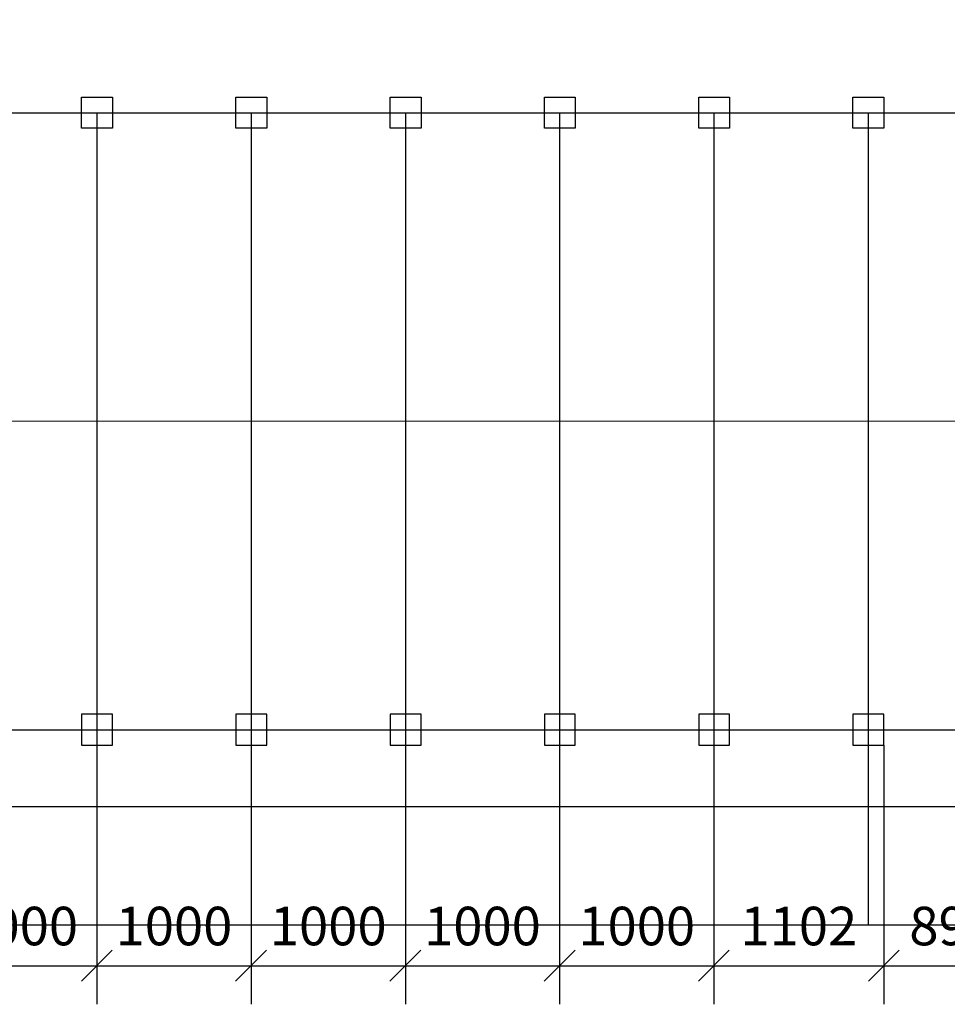
# Model space of a CAD drawing. Extents: x 114271 to 290261, y -19127 to 109445.
# Drawn here: x 128437 to 134451, y 89835 to 96218 of the extents above; entities that cross this region are included whole.
import ezdxf
from ezdxf.lldxf.tags import DXFTag

# ---------------------------------------------------------------- set-up
doc = ezdxf.new("R2010")
doc.units = 0
doc.layers.get('Defpoints').update_dxf_attribs({"color": 20})
doc.layers.add('2DS_OBP_EmuBA', color=154, linetype='Continuous')
for name, color, linetype, lineweight in [('WS_design_earth', 1, 'Continuous', 30), ('WS_Dim', 7, 'Continuous', 20), ('WS_equip', 6, 'Continuous', 50)]:
    doc.layers.add(name, color=color, linetype=linetype, lineweight=lineweight)
doc.styles.add('GOST 2.304', font='CS_Gost2304.shx')
doc.styles.add('Гост А', font='gost_1.ttf', dxfattribs={"oblique": 15})
tags = doc.linetypes.add('10B013', pattern=[2.405, 1.56, -0.39, 0.065, -0.39]).pattern_tags.tags
tags[10:11] = [DXFTag(74, 4), DXFTag(75, 0), DXFTag(340, '0'), DXFTag(46, 1.0), DXFTag(50, 0.0), DXFTag(44, 0.0), DXFTag(45, 0.0)]
tags[8:9] = [DXFTag(74, 4), DXFTag(75, 0), DXFTag(340, '0'), DXFTag(46, 1.0), DXFTag(50, 0.0), DXFTag(44, 0.0), DXFTag(45, 0.0)]
tags[6:7] = [DXFTag(74, 4), DXFTag(75, 0), DXFTag(340, '0'), DXFTag(46, 1.0), DXFTag(50, 0.0), DXFTag(44, 0.0), DXFTag(45, 0.0)]
tags[4:5] = [DXFTag(74, 4), DXFTag(75, 0), DXFTag(340, '0'), DXFTag(46, 1.0), DXFTag(50, 0.0), DXFTag(44, 0.0), DXFTag(45, 0.0)]
doc.dimstyles.new('Аннотативный', dxfattribs={"dimscale": 0, "dimtxt": 2.5, "dimasz": 2.5, "dimexe": 1.25, "dimexo": 0.1, "dimtad": 1, "dimdec": 0, "dimrnd": 1.38778e-17, "dimzin": 1, "dimtxsty": 'GOST 2.304', "dimblk": 'ARCHTICK', "dimcen": 2.5, "dimdle": 2, "dimadec": 0, "dimazin": 0, "dimtfac": 1, "dimtdec": 0, "dimtmove": 0, "dimatfit": 3, "dimfxl": 1, "dimarcsym": 1})
doc.dimstyles.new('М 50', dxfattribs={"dimtxt": 2.5, "dimasz": 2, "dimexe": 2.5, "dimexo": 1, "dimgap": 1, "dimtad": 1, "dimdec": 1, "dimlfac": 50, "dimrnd": 1, "dimzin": 9, "dimtxsty": 'Гост А', "dimblk": 'OBLIQUE', "dimcen": 3, "dimdle": 2, "dimadec": 0, "dimazin": 0, "dimtfac": 1, "dimtdec": 1, "dimtmove": 1, "dimatfit": 3, "dimfxl": 1, "dimarcsym": 0})

# ---------------------------------------------------------------- blocks, each defined once
blk = doc.blocks.new('_ArchTick')
at = {"color": 0, "linetype": 'ByBlock', "const_width": 0.15}
blk.add_lwpolyline([(-0.5, -0.5), (0.5, 0.5)], dxfattribs=at)
blk = doc.blocks.new('*D260')
at = {"layer": 'Defpoints', "color": 0, "lineweight": -3, "transparency": 16777216}
for p in [(128937.3, 94442), (127937.3, 91614.9), (127937.3, 90347.6)]:
    blk.add_point(p, dxfattribs=at)
at = {"layer": 'WS_Dim', "color": 0, "lineweight": -2, "transparency": 16777216}
for p, q in [((128937.3, 94441.9), (128937.3, 90346.3)), ((127937.3, 91614.8), (127937.3, 90346.3)), ((128939.3, 90347.6), (127935.3, 90347.6))]:
    blk.add_line(p, q, dxfattribs=at)
at = {"layer": 'WS_Dim', "color": 0, "lineweight": -2, "transparency": 16777216, "xscale": 2.5, "yscale": 2.5, "zscale": 2.5, "rotation": 180}
blk.add_blockref('_ArchTick', (127937.3, 90347.6), dxfattribs=at)
at = {"layer": 'WS_Dim', "color": 0, "lineweight": -2, "transparency": 16777216, "xscale": 2.5, "yscale": 2.5, "zscale": 2.5}
blk.add_blockref('_ArchTick', (128937.3, 90347.6), dxfattribs=at)
at = {"layer": 'WS_Dim', "color": 0, "transparency": 16777216, "insert": (128437.3, 90349.5), "char_height": 2.5, "attachment_point": 5, "style": 'GOST 2.304'}
blk.add_mtext('1000', dxfattribs=at)
blk = doc.blocks.new('*D261')
at = {"layer": 'Defpoints', "color": 0, "lineweight": -3, "transparency": 16777216}
for p in [(129937.3, 94442), (128937.3, 91614.9), (128937.3, 90347.6)]:
    blk.add_point(p, dxfattribs=at)
at = {"layer": 'WS_Dim', "color": 0, "lineweight": -2, "transparency": 16777216}
for p, q in [((129937.3, 94441.9), (129937.3, 90346.3)), ((128937.3, 91614.8), (128937.3, 90346.3)), ((129939.3, 90347.6), (128935.3, 90347.6))]:
    blk.add_line(p, q, dxfattribs=at)
at = {"layer": 'WS_Dim', "color": 0, "lineweight": -2, "transparency": 16777216, "xscale": 2.5, "yscale": 2.5, "zscale": 2.5, "rotation": 180}
blk.add_blockref('_ArchTick', (128937.3, 90347.6), dxfattribs=at)
at = {"layer": 'WS_Dim', "color": 0, "lineweight": -2, "transparency": 16777216, "xscale": 2.5, "yscale": 2.5, "zscale": 2.5}
blk.add_blockref('_ArchTick', (129937.3, 90347.6), dxfattribs=at)
at = {"layer": 'WS_Dim', "color": 0, "transparency": 16777216, "insert": (129437.3, 90349.5), "char_height": 2.5, "attachment_point": 5, "style": 'GOST 2.304'}
blk.add_mtext('1000', dxfattribs=at)
blk = doc.blocks.new('*D262')
at = {"layer": 'Defpoints', "color": 0, "lineweight": -3, "transparency": 16777216}
for p in [(130937.3, 94442), (129937.3, 91614.9), (129937.3, 90347.6)]:
    blk.add_point(p, dxfattribs=at)
at = {"layer": 'WS_Dim', "color": 0, "lineweight": -2, "transparency": 16777216}
for p, q in [((130937.3, 94441.9), (130937.3, 90346.3)), ((129937.3, 91614.8), (129937.3, 90346.3)), ((130939.3, 90347.6), (129935.3, 90347.6))]:
    blk.add_line(p, q, dxfattribs=at)
at = {"layer": 'WS_Dim', "color": 0, "lineweight": -2, "transparency": 16777216, "xscale": 2.5, "yscale": 2.5, "zscale": 2.5, "rotation": 180}
blk.add_blockref('_ArchTick', (129937.3, 90347.6), dxfattribs=at)
at = {"layer": 'WS_Dim', "color": 0, "lineweight": -2, "transparency": 16777216, "xscale": 2.5, "yscale": 2.5, "zscale": 2.5}
blk.add_blockref('_ArchTick', (130937.3, 90347.6), dxfattribs=at)
at = {"layer": 'WS_Dim', "color": 0, "transparency": 16777216, "insert": (130437.3, 90349.5), "char_height": 2.5, "attachment_point": 5, "style": 'GOST 2.304'}
blk.add_mtext('1000', dxfattribs=at)
blk = doc.blocks.new('*D263')
at = {"layer": 'Defpoints', "color": 0, "lineweight": -3, "transparency": 16777216}
for p in [(131937.3, 94442), (130937.3, 91614.9), (130937.3, 90347.6)]:
    blk.add_point(p, dxfattribs=at)
at = {"layer": 'WS_Dim', "color": 0, "lineweight": -2, "transparency": 16777216}
for p, q in [((131937.3, 94441.9), (131937.3, 90346.3)), ((130937.3, 91614.8), (130937.3, 90346.3)), ((131939.3, 90347.6), (130935.3, 90347.6))]:
    blk.add_line(p, q, dxfattribs=at)
at = {"layer": 'WS_Dim', "color": 0, "lineweight": -2, "transparency": 16777216, "xscale": 2.5, "yscale": 2.5, "zscale": 2.5, "rotation": 180}
blk.add_blockref('_ArchTick', (130937.3, 90347.6), dxfattribs=at)
at = {"layer": 'WS_Dim', "color": 0, "lineweight": -2, "transparency": 16777216, "xscale": 2.5, "yscale": 2.5, "zscale": 2.5}
blk.add_blockref('_ArchTick', (131937.3, 90347.6), dxfattribs=at)
at = {"layer": 'WS_Dim', "color": 0, "transparency": 16777216, "insert": (131437.3, 90349.5), "char_height": 2.5, "attachment_point": 5, "style": 'GOST 2.304'}
blk.add_mtext('1000', dxfattribs=at)
blk = doc.blocks.new('*D264')
at = {"layer": 'Defpoints', "color": 0, "lineweight": -3, "transparency": 16777216}
for p in [(132937.3, 94442), (131937.3, 91614.9), (131937.3, 90347.6)]:
    blk.add_point(p, dxfattribs=at)
at = {"layer": 'WS_Dim', "color": 0, "lineweight": -2, "transparency": 16777216}
for p, q in [((132937.3, 94441.9), (132937.3, 90346.3)), ((131937.3, 91614.8), (131937.3, 90346.3)), ((132939.3, 90347.6), (131935.3, 90347.6))]:
    blk.add_line(p, q, dxfattribs=at)
at = {"layer": 'WS_Dim', "color": 0, "lineweight": -2, "transparency": 16777216, "xscale": 2.5, "yscale": 2.5, "zscale": 2.5, "rotation": 180}
blk.add_blockref('_ArchTick', (131937.3, 90347.6), dxfattribs=at)
at = {"layer": 'WS_Dim', "color": 0, "lineweight": -2, "transparency": 16777216, "xscale": 2.5, "yscale": 2.5, "zscale": 2.5}
blk.add_blockref('_ArchTick', (132937.3, 90347.6), dxfattribs=at)
at = {"layer": 'WS_Dim', "color": 0, "transparency": 16777216, "insert": (132437.3, 90349.5), "char_height": 2.5, "attachment_point": 5, "style": 'GOST 2.304'}
blk.add_mtext('1000', dxfattribs=at)
blk = doc.blocks.new('*D265')
at = {"layer": 'Defpoints', "color": 0, "lineweight": -3, "transparency": 16777216}
for p in [(133937.3, 94442), (132937.3, 91614.9), (132937.3, 90347.6)]:
    blk.add_point(p, dxfattribs=at)
at = {"layer": 'WS_Dim', "color": 0, "lineweight": -2, "transparency": 16777216}
for p, q in [((133937.3, 94441.9), (133937.3, 90346.3)), ((132937.3, 91614.8), (132937.3, 90346.3)), ((133939.3, 90347.6), (132935.3, 90347.6))]:
    blk.add_line(p, q, dxfattribs=at)
at = {"layer": 'WS_Dim', "color": 0, "lineweight": -2, "transparency": 16777216, "xscale": 2.5, "yscale": 2.5, "zscale": 2.5, "rotation": 180}
blk.add_blockref('_ArchTick', (132937.3, 90347.6), dxfattribs=at)
at = {"layer": 'WS_Dim', "color": 0, "lineweight": -2, "transparency": 16777216, "xscale": 2.5, "yscale": 2.5, "zscale": 2.5}
blk.add_blockref('_ArchTick', (133937.3, 90347.6), dxfattribs=at)
at = {"layer": 'WS_Dim', "color": 0, "transparency": 16777216, "insert": (133437.3, 90349.5), "char_height": 2.5, "attachment_point": 5, "style": 'GOST 2.304'}
blk.add_mtext('1000', dxfattribs=at)
blk = doc.blocks.new('*D266')
at = {"layer": 'Defpoints', "color": 0, "lineweight": -3, "transparency": 16777216}
for p in [(134937.3, 94442), (133937.3, 91614.9), (133937.3, 90347.6)]:
    blk.add_point(p, dxfattribs=at)
at = {"layer": 'WS_Dim', "color": 0, "lineweight": -2, "transparency": 16777216}
for p, q in [((134937.3, 94441.9), (134937.3, 90346.3)), ((133937.3, 91614.8), (133937.3, 90346.3)), ((134939.3, 90347.6), (133935.3, 90347.6))]:
    blk.add_line(p, q, dxfattribs=at)
at = {"layer": 'WS_Dim', "color": 0, "lineweight": -2, "transparency": 16777216, "xscale": 2.5, "yscale": 2.5, "zscale": 2.5, "rotation": 180}
blk.add_blockref('_ArchTick', (133937.3, 90347.6), dxfattribs=at)
at = {"layer": 'WS_Dim', "color": 0, "lineweight": -2, "transparency": 16777216, "xscale": 2.5, "yscale": 2.5, "zscale": 2.5}
blk.add_blockref('_ArchTick', (134937.3, 90347.6), dxfattribs=at)
at = {"layer": 'WS_Dim', "color": 0, "transparency": 16777216, "insert": (134437.3, 90349.5), "char_height": 2.5, "attachment_point": 5, "style": 'GOST 2.304'}
blk.add_mtext('1000', dxfattribs=at)
blk = doc.blocks.new('_Oblique')
at = {"color": 0, "linetype": 'ByBlock', "lineweight": -2}
blk.add_line((-0.5, -0.5), (0.5, 0.5), dxfattribs=at)
blk = doc.blocks.new('*D413')
at = {"layer": '2DS_OBP_EmuBA', "color": 0, "lineweight": -2, "transparency": 16777216}
for p, q in [((127937.3, 91514.9), (127937.3, 89834.8)), ((128937.3, 91514.9), (128937.3, 89834.8)), ((127737.3, 90084.8), (129137.3, 90084.8))]:
    blk.add_line(p, q, dxfattribs=at)
at = {"layer": 'Defpoints', "color": 0, "lineweight": -3, "transparency": 16777216}
for p in [(127937.3, 91614.9), (128937.3, 91614.9), (128937.3, 90084.8)]:
    blk.add_point(p, dxfattribs=at)
at = {"layer": '2DS_OBP_EmuBA', "color": 0, "lineweight": -2, "transparency": 16777216, "xscale": 200, "yscale": 200, "zscale": 200, "rotation": 180}
blk.add_blockref('_Oblique', (127937.3, 90084.8), dxfattribs=at)
at = {"layer": '2DS_OBP_EmuBA', "color": 0, "lineweight": -2, "transparency": 16777216, "xscale": 200, "yscale": 200, "zscale": 200}
blk.add_blockref('_Oblique', (128937.3, 90084.8), dxfattribs=at)
at = {"layer": '2DS_OBP_EmuBA', "color": 0, "lineweight": -3, "transparency": 16777216, "insert": (128437.3, 90309.8), "char_height": 250, "attachment_point": 5, "style": 'Гост А'}
blk.add_mtext('1000', dxfattribs=at)
blk = doc.blocks.new('*D414')
at = {"layer": '2DS_OBP_EmuBA', "color": 0, "lineweight": -2, "transparency": 16777216}
for p, q in [((128937.3, 91514.9), (128937.3, 89834.8)), ((129937.3, 91514.9), (129937.3, 89834.8)), ((128737.3, 90084.8), (130137.3, 90084.8))]:
    blk.add_line(p, q, dxfattribs=at)
at = {"layer": 'Defpoints', "color": 0, "lineweight": -3, "transparency": 16777216}
for p in [(128937.3, 91614.9), (129937.3, 91614.9), (129937.3, 90084.8)]:
    blk.add_point(p, dxfattribs=at)
at = {"layer": '2DS_OBP_EmuBA', "color": 0, "lineweight": -2, "transparency": 16777216, "xscale": 200, "yscale": 200, "zscale": 200, "rotation": 180}
blk.add_blockref('_Oblique', (128937.3, 90084.8), dxfattribs=at)
at = {"layer": '2DS_OBP_EmuBA', "color": 0, "lineweight": -2, "transparency": 16777216, "xscale": 200, "yscale": 200, "zscale": 200}
blk.add_blockref('_Oblique', (129937.3, 90084.8), dxfattribs=at)
at = {"layer": '2DS_OBP_EmuBA', "color": 0, "lineweight": -3, "transparency": 16777216, "insert": (129437.3, 90309.8), "char_height": 250, "attachment_point": 5, "style": 'Гост А'}
blk.add_mtext('1000', dxfattribs=at)
blk = doc.blocks.new('*D415')
at = {"layer": '2DS_OBP_EmuBA', "color": 0, "lineweight": -2, "transparency": 16777216}
for p, q in [((129937.3, 91514.9), (129937.3, 89834.8)), ((130937.3, 91514.9), (130937.3, 89834.8)), ((129737.3, 90084.8), (131137.3, 90084.8))]:
    blk.add_line(p, q, dxfattribs=at)
at = {"layer": 'Defpoints', "color": 0, "lineweight": -3, "transparency": 16777216}
for p in [(129937.3, 91614.9), (130937.3, 91614.9), (130937.3, 90084.8)]:
    blk.add_point(p, dxfattribs=at)
at = {"layer": '2DS_OBP_EmuBA', "color": 0, "lineweight": -2, "transparency": 16777216, "xscale": 200, "yscale": 200, "zscale": 200, "rotation": 180}
blk.add_blockref('_Oblique', (129937.3, 90084.8), dxfattribs=at)
at = {"layer": '2DS_OBP_EmuBA', "color": 0, "lineweight": -2, "transparency": 16777216, "xscale": 200, "yscale": 200, "zscale": 200}
blk.add_blockref('_Oblique', (130937.3, 90084.8), dxfattribs=at)
at = {"layer": '2DS_OBP_EmuBA', "color": 0, "lineweight": -3, "transparency": 16777216, "insert": (130437.3, 90309.8), "char_height": 250, "attachment_point": 5, "style": 'Гост А'}
blk.add_mtext('1000', dxfattribs=at)
blk = doc.blocks.new('*D416')
at = {"layer": '2DS_OBP_EmuBA', "color": 0, "lineweight": -2, "transparency": 16777216}
for p, q in [((130937.3, 91514.9), (130937.3, 89834.8)), ((131937.3, 91514.9), (131937.3, 89834.8)), ((130737.3, 90084.8), (132137.3, 90084.8))]:
    blk.add_line(p, q, dxfattribs=at)
at = {"layer": 'Defpoints', "color": 0, "lineweight": -3, "transparency": 16777216}
for p in [(130937.3, 91614.9), (131937.3, 91614.9), (131937.3, 90084.8)]:
    blk.add_point(p, dxfattribs=at)
at = {"layer": '2DS_OBP_EmuBA', "color": 0, "lineweight": -2, "transparency": 16777216, "xscale": 200, "yscale": 200, "zscale": 200, "rotation": 180}
blk.add_blockref('_Oblique', (130937.3, 90084.8), dxfattribs=at)
at = {"layer": '2DS_OBP_EmuBA', "color": 0, "lineweight": -2, "transparency": 16777216, "xscale": 200, "yscale": 200, "zscale": 200}
blk.add_blockref('_Oblique', (131937.3, 90084.8), dxfattribs=at)
at = {"layer": '2DS_OBP_EmuBA', "color": 0, "lineweight": -3, "transparency": 16777216, "insert": (131437.3, 90309.8), "char_height": 250, "attachment_point": 5, "style": 'Гост А'}
blk.add_mtext('1000', dxfattribs=at)
blk = doc.blocks.new('*D417')
at = {"layer": '2DS_OBP_EmuBA', "color": 0, "lineweight": -2, "transparency": 16777216}
for p, q in [((131937.3, 91514.9), (131937.3, 89834.8)), ((132937.3, 91514.9), (132937.3, 89834.8)), ((131737.3, 90084.8), (133137.3, 90084.8))]:
    blk.add_line(p, q, dxfattribs=at)
at = {"layer": 'Defpoints', "color": 0, "lineweight": -3, "transparency": 16777216}
for p in [(131937.3, 91614.9), (132937.3, 91614.9), (132937.3, 90084.8)]:
    blk.add_point(p, dxfattribs=at)
at = {"layer": '2DS_OBP_EmuBA', "color": 0, "lineweight": -2, "transparency": 16777216, "xscale": 200, "yscale": 200, "zscale": 200, "rotation": 180}
blk.add_blockref('_Oblique', (131937.3, 90084.8), dxfattribs=at)
at = {"layer": '2DS_OBP_EmuBA', "color": 0, "lineweight": -2, "transparency": 16777216, "xscale": 200, "yscale": 200, "zscale": 200}
blk.add_blockref('_Oblique', (132937.3, 90084.8), dxfattribs=at)
at = {"layer": '2DS_OBP_EmuBA', "color": 0, "lineweight": -3, "transparency": 16777216, "insert": (132437.3, 90309.8), "char_height": 250, "attachment_point": 5, "style": 'Гост А'}
blk.add_mtext('1000', dxfattribs=at)
blk = doc.blocks.new('*D418')
at = {"layer": '2DS_OBP_EmuBA', "color": 0, "lineweight": -2, "transparency": 16777216}
for p, q in [((132937.3, 91514.9), (132937.3, 89834.8)), ((134039, 91514.9), (134039, 89834.8)), ((132737.3, 90084.8), (134239, 90084.8))]:
    blk.add_line(p, q, dxfattribs=at)
at = {"layer": 'Defpoints', "color": 0, "lineweight": -3, "transparency": 16777216}
for p in [(132937.3, 91614.9), (134039, 91614.9), (134039, 90084.8)]:
    blk.add_point(p, dxfattribs=at)
at = {"layer": '2DS_OBP_EmuBA', "color": 0, "lineweight": -2, "transparency": 16777216, "xscale": 200, "yscale": 200, "zscale": 200, "rotation": 180}
blk.add_blockref('_Oblique', (132937.3, 90084.8), dxfattribs=at)
at = {"layer": '2DS_OBP_EmuBA', "color": 0, "lineweight": -2, "transparency": 16777216, "xscale": 200, "yscale": 200, "zscale": 200}
blk.add_blockref('_Oblique', (134039, 90084.8), dxfattribs=at)
at = {"layer": '2DS_OBP_EmuBA', "color": 0, "lineweight": -3, "transparency": 16777216, "insert": (133488.2, 90309.8), "char_height": 250, "attachment_point": 5, "style": 'Гост А'}
blk.add_mtext('1102', dxfattribs=at)
blk = doc.blocks.new('*D419')
at = {"layer": '2DS_OBP_EmuBA', "color": 0, "lineweight": -2, "transparency": 16777216}
for p, q in [((134039, 91514.9), (134039, 89834.8)), ((134937.3, 91514.9), (134937.3, 89834.8)), ((133839, 90084.8), (135137.3, 90084.8))]:
    blk.add_line(p, q, dxfattribs=at)
at = {"layer": 'Defpoints', "color": 0, "lineweight": -3, "transparency": 16777216}
for p in [(134039, 91614.9), (134937.3, 91614.9), (134937.3, 90084.8)]:
    blk.add_point(p, dxfattribs=at)
at = {"layer": '2DS_OBP_EmuBA', "color": 0, "lineweight": -2, "transparency": 16777216, "xscale": 200, "yscale": 200, "zscale": 200, "rotation": 180}
blk.add_blockref('_Oblique', (134039, 90084.8), dxfattribs=at)
at = {"layer": '2DS_OBP_EmuBA', "color": 0, "lineweight": -2, "transparency": 16777216, "xscale": 200, "yscale": 200, "zscale": 200}
blk.add_blockref('_Oblique', (134937.3, 90084.8), dxfattribs=at)
at = {"layer": '2DS_OBP_EmuBA', "color": 0, "lineweight": -3, "transparency": 16777216, "insert": (134488.2, 90309.8), "char_height": 250, "attachment_point": 5, "style": 'Гост А'}
blk.add_mtext('898', dxfattribs=at)

msp = doc.modelspace()

# ---------------------------------------------------------------- linework, layer by layer
at = {"color": 1, "lineweight": 30}
msp.add_line((122272.05474, 95614.89726), (140272.05474, 95614.89726), dxfattribs=at)
at = {"color": 132, "linetype": '10B013', "lineweight": 0, "ltscale": 3}
for p, q in [((122061.67048, 93614.89726), (140272.05474, 93614.89726)), ((122061.67048, 93614.89726), (140272.05474, 93614.89726)), ((129907.60056, 93614.89726), (141653.63572, 93614.89726))]:
    msp.add_line(p, q, dxfattribs=at)
at = {"lineweight": 30}
for points in [[(128839.02847, 95714.89726), (129039.02847, 95714.89726), (129039.02847, 95514.89726), (128839.02847, 95514.89726)], [(129839.02847, 95714.89726), (130039.02847, 95714.89726), (130039.02847, 95514.89726), (129839.02847, 95514.89726)], [(130839.02847, 95714.89726), (131039.02847, 95714.89726), (131039.02847, 95514.89726), (130839.02847, 95514.89726)], [(131839.02847, 95714.89726), (132039.02847, 95714.89726), (132039.02847, 95514.89726), (131839.02847, 95514.89726)], [(132839.02847, 95714.89726), (133039.02847, 95714.89726), (133039.02847, 95514.89726), (132839.02847, 95514.89726)], [(133839.02847, 95714.89726), (134039.02847, 95714.89726), (134039.02847, 95514.89726), (133839.02847, 95514.89726)], [(128839.02847, 91514.89726), (129039.02847, 91514.89726), (129039.02847, 91714.89726), (128839.02847, 91714.89726)], [(129839.02847, 91514.89726), (130039.02847, 91514.89726), (130039.02847, 91714.89726), (129839.02847, 91714.89726)], [(130839.02847, 91514.89726), (131039.02847, 91514.89726), (131039.02847, 91714.89726), (130839.02847, 91714.89726)], [(131839.02847, 91514.89726), (132039.02847, 91514.89726), (132039.02847, 91714.89726), (131839.02847, 91714.89726)], [(132839.02847, 91514.89726), (133039.02847, 91514.89726), (133039.02847, 91714.89726), (132839.02847, 91714.89726)], [(133839.02847, 91514.89726), (134039.02847, 91514.89726), (134039.02847, 91714.89726), (133839.02847, 91714.89726)]]:
    msp.add_lwpolyline(points, close=True, dxfattribs=at)
at = {"layer": '2DS_OBP_EmuBA', "lineweight": 30}
for p, q in [((128937.29463, 95614.89726), (128937.29463, 91614.89726)), ((129937.29463, 95614.89726), (129937.29463, 91614.89726)), ((130937.29463, 95614.89726), (130937.29463, 91614.89726)), ((131937.29463, 95614.89726), (131937.29463, 91614.89726)), ((132937.29463, 95614.89726), (132937.29463, 91614.89726)), ((133937.29463, 95614.89726), (133937.29463, 91614.89726))]:
    msp.add_line(p, q, dxfattribs=at)
at = {"layer": 'WS_design_earth'}
msp.add_lwpolyline([(144767.05475, 96614.89726), (140767.05475, 96614.89726), (140767.05475, 91114.9078), (121767.05475, 91114.97097), (121767.05475, 97364.89726), (121097.05474, 97364.89726)], dxfattribs=at)
at = {"layer": 'WS_equip', "lineweight": 30}
for p, q in [((122272.05474, 95614.89726), (140272.05474, 95614.89726)), ((122272.05474, 91614.89726), (140272.05474, 91614.89726))]:
    msp.add_line(p, q, dxfattribs=at)

# ---------------------------------------------------------------- dimensions: what is measured, and where the dimension line sits
at = {"layer": '2DS_OBP_EmuBA', "color": 0, "lineweight": -3}
for base, p1, p2, picture, middle in [((128937.29463, 90084.75496), (127937.29463, 91614.89726), (128937.29463, 91614.89726), '*D413', (128437.29463, 90309.75496)), ((129937.29463, 90084.75496), (128937.29463, 91614.89726), (129937.29463, 91614.89726), '*D414', (129437.29463, 90309.75496)), ((130937.29463, 90084.75496), (129937.29463, 91614.89726), (130937.29463, 91614.89726), '*D415', (130437.29463, 90309.75496)), ((131937.29463, 90084.75496), (130937.29463, 91614.89726), (131937.29463, 91614.89726), '*D416', (131437.29463, 90309.75496)), ((132937.29463, 90084.75496), (131937.29463, 91614.89726), (132937.29463, 91614.89726), '*D417', (132437.29463, 90309.75496)), ((134039.02847, 90084.75496), (132937.29463, 91614.89726), (134039.02847, 91614.89726), '*D418', (133488.16155, 90309.75496)), ((134937.29463, 90084.75496), (134039.02847, 91614.89726), (134937.29463, 91614.89726), '*D419', (134488.16155, 90309.75496))]:
    dim = msp.add_linear_dim(base=base, p1=p1, p2=p2, dimstyle='М 50', override={"dimtxt": 250, "dimasz": 200, "dimexe": 250, "dimexo": 100, "dimgap": 100, "dimdec": 2, "dimlfac": 1, "dimcen": 300, "dimdle": 200, "dimtm": 1e-09, "dimtdec": 2, "dimfxl": 0.18, "dimarcsym": 2}, dxfattribs=at)
    dim.commit()
    dim.dimension.update_dxf_attribs({"geometry": picture, "text_midpoint": middle})
at = {"layer": 'WS_Dim'}
for base, p1, p2, picture, middle in [((127937.29463, 90347.58073), (128937.29463, 94441.95768), (127937.29463, 91614.89726), '*D260', (128437.29463, 90349.45573)), ((128937.29463, 90347.58073), (129937.29463, 94441.95768), (128937.29463, 91614.89726), '*D261', (129437.29463, 90349.45573)), ((129937.29463, 90347.58073), (130937.29463, 94441.95768), (129937.29463, 91614.89726), '*D262', (130437.29463, 90349.45573)), ((130937.29463, 90347.58073), (131937.29463, 94441.95768), (130937.29463, 91614.89726), '*D263', (131437.29463, 90349.45573)), ((131937.29463, 90347.58073), (132937.29463, 94441.95768), (131937.29463, 91614.89726), '*D264', (132437.29463, 90349.45573)), ((132937.29463, 90347.58073), (133937.29463, 94441.95768), (132937.29463, 91614.89726), '*D265', (133437.29463, 90349.45573)), ((133937.29463, 90347.58073), (134937.29463, 94441.95768), (133937.29463, 91614.89726), '*D266', (134437.29463, 90349.45573))]:
    dim = msp.add_linear_dim(base=base, p1=p1, p2=p2, dimstyle='Аннотативный', override={"dimscale": 1, "dimfxl": 0.65}, dxfattribs=at)
    dim.commit()
    dim.dimension.update_dxf_attribs({"geometry": picture, "text_midpoint": middle})

doc.saveas('drawing.dxf')
